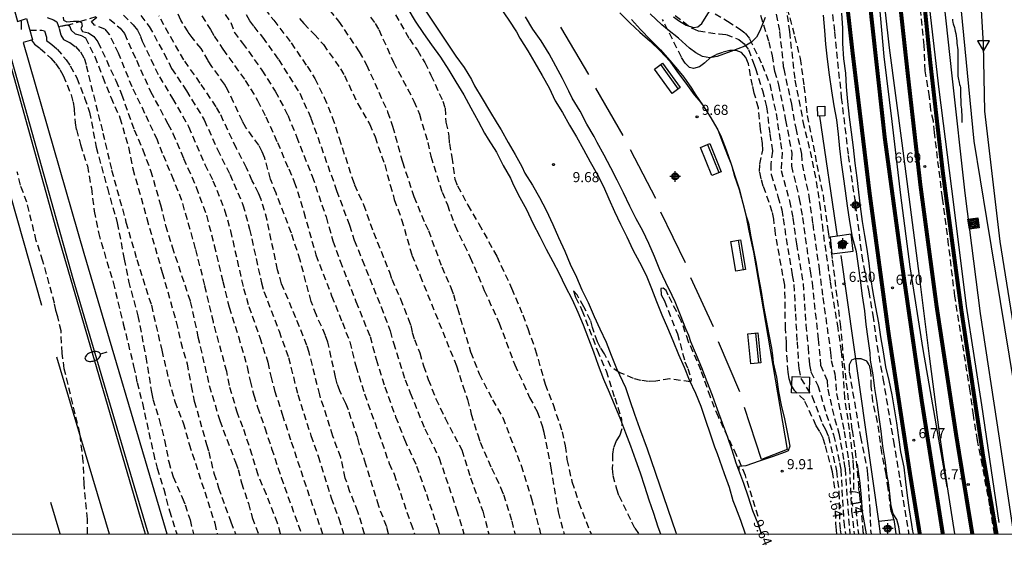
# Model space of a CAD drawing. Units: metres. Extents: x 584494 to 584848, y 4794039 to 4794291.
# Drawn here: x 584534 to 584607, y 4794039 to 4794079 of the extents above; entities that cross this region are included whole.
import ezdxf

# ---------------------------------------------------------------- set-up
doc = ezdxf.new("R2010")
doc.units = ezdxf.units.M
doc.header["$MEASUREMENT"] = 0
doc.linetypes.add('TRAZOS_NORMALES', pattern=[0.75, 0.5, -0.25])
for name, color, linetype in [('010106', 9, 'Continuous'), ('020101', 3, 'Continuous'), ('020194', 31, 'TRAZOS_NORMALES'), ('020195', 30, 'TRAZOS_NORMALES'), ('020204', 9, 'Continuous'), ('020307', 24, 'Continuous'), ('020308', 9, 'Continuous'), ('060102', 9, 'Continuous'), ('060111', 9, 'Continuous'), ('060113', 4, 'Continuous'), ('060121', 9, 'Continuous'), ('060124', 9, 'Continuous'), ('060134', 9, 'Continuous'), ('070101', 9, 'Continuous'), ('070108', 9, 'Continuous'), ('070111', 6, 'Continuous'), ('090103', 9, 'Continuous'), ('090202', 1, 'Continuous'), ('090216', 9, 'Continuous'), ('090218', 9, 'Continuous'), ('100107', 3, 'Continuous'), ('250202', 9, 'Continuous'), ('260101', 9, 'Continuous'), ('260205', 9, 'Continuous'), ('270104', 9, 'Continuous'), ('270304', 9, 'Continuous'), ('Centroides', 1, 'Continuous')]:
    doc.layers.add(name, color=color, linetype=linetype)
doc.layers.add('060118', color=9, linetype='Continuous', lineweight=30)
doc.styles.add('ARIAL', font='arial.ttf', dxfattribs={"height": 1})
doc.styles.add('ARIALI', font='ariali.ttf', dxfattribs={"height": 1})
doc.styles.add('ROMANS', font='romans__.ttf', dxfattribs={"height": 1})

# ---------------------------------------------------------------- blocks, each defined once
blk = doc.blocks.new('Centroide')
for points in [[(0.402, 0), (-0.402, 0)], [(0, -0.402), (0, 0.402)]]:
    blk.add_lwpolyline(points)
for radius in [0.256, 0.159]:
    blk.add_circle((0, 0), radius)
blk = doc.blocks.new('COLTEN')
for p, q in [((-0.375, -0.375), (-0.375, 0.375)), ((-0.375, 0.375), (0.375, 0.375)), ((-0.305, -0.305), (-0.305, 0.305)), ((-0.305, 0.305), (0.305, 0.305)), ((-0.23, -0.23), (-0.23, 0.23)), ((-0.23, 0.23), (0.23, 0.23)), ((-0.145, -0.145), (-0.145, 0.145)), ((-0.145, 0.145), (0.145, 0.145)), ((-0.065, 0.065), (0.065, 0.065)), ((-0.065, -0.065), (-0.065, 0.065)), ((0.065, 0.065), (0.065, -0.065)), ((0.145, 0.145), (0.145, -0.145)), ((0.23, 0.23), (0.23, -0.23)), ((0.305, 0.305), (0.305, -0.305)), ((0.375, 0.375), (0.375, -0.375)), ((0.375, -0.375), (-0.375, -0.375)), ((0.305, -0.305), (-0.305, -0.305)), ((0.23, -0.23), (-0.23, -0.23)), ((0.145, -0.145), (-0.145, -0.145)), ((0.065, -0.065), (-0.065, -0.065))]:
    blk.add_line(p, q)
blk = doc.blocks.new('POSTEH')
for points in [[(-0.23, 0.23), (0.23, 0.23), (0.23, -0.23), (-0.23, -0.23), (-0.23, 0.23)], [(-0.145, 0.145), (0.145, 0.145), (0.145, -0.145), (-0.145, -0.145), (-0.145, 0.145)], [(-0.065, 0.065), (0.065, 0.065), (0.065, -0.065), (-0.065, -0.065), (-0.065, 0.065)]]:
    blk.add_lwpolyline(points)
blk = doc.blocks.new('FAREDI')
blk.add_line((0, 0), (0.5, 0))
blk.add_lwpolyline([(0.5, 0, 0.159986), (0.538, -0.117, 0.106322), (0.675, -0.238, 0.071006), (0.858, -0.309, 0.057309), (1.099, -0.337, 0.057309), (1.339, -0.309, 0.071006), (1.522, -0.238, 0.106322), (1.659, -0.117, 0.159986), (1.697, 0, 0.159986), (1.659, 0.117, 0.106322), (1.522, 0.238, 0.071006), (1.339, 0.309, 0.057309), (1.099, 0.337, 0.057309), (0.858, 0.309, 0.071006), (0.675, 0.238, 0.106322), (0.538, 0.117, 0.159986)], format="xyb", close=True)
blk = doc.blocks.new('COTAPU')
blk.add_circle((0, 0), 0.075)
blk = doc.blocks.new('BANCO')
blk.add_line((1.125, 0.1875), (-1.125, 0.1875))
blk.add_lwpolyline([(1.125, 0.75), (1.125, 0), (-1.125, 0), (-1.125, 0.75)], close=True)
blk = doc.blocks.new('SETRA')
at = {"linetype": 'Continuous'}
blk.add_lwpolyline([(0.451, 0.26), (-0.45, 0.26), (-0.001, -0.52)], close=True, dxfattribs=at)

msp = doc.modelspace()

# ---------------------------------------------------------------- linework, layer by layer
at = {"layer": '010106'}
msp.add_lwpolyline([(584494.09, 4794040.184), (584844.08, 4794040.176), (584844.086, 4794290.169), (584494.095, 4794290.176)], close=True, dxfattribs=at)
at = {"layer": '020101'}
msp.add_lwpolyline([(584603.62, 4794078.564), (584603.632, 4794078.46), (584603.664, 4794078.306), (584603.69, 4794078.206), (584603.768, 4794077.932), (584603.812, 4794077.772), (584603.838, 4794077.654), (584603.876, 4794077.486), (584603.902, 4794077.306), (584603.918, 4794077.12), (584603.946, 4794076.944), (584603.966, 4794076.77), (584603.984, 4794076.6), (584604.01, 4794076.432), (584604.032, 4794076.256), (584604.032, 4794076.126), (584604.034, 4794075.948), (584604.036, 4794075.78), (584604.036, 4794075.606), (584604.036, 4794075.436), (584604.036, 4794075.276), (584604.036, 4794075.122), (584604.036, 4794074.984), (584604.036, 4794074.856), (584604.036, 4794074.716), (584604.036, 4794074.566), (584604.036, 4794074.434), (584604.038, 4794074.302), (584604.05, 4794074.182), (584604.066, 4794074.068), (584604.092, 4794073.952), (584604.13, 4794073.83), (584604.162, 4794073.694), (584604.192, 4794073.566), (584604.216, 4794073.448), (584604.228, 4794073.346), (584604.228, 4794073.23), (584604.234, 4794073.096), (584604.234, 4794072.986), (584604.234, 4794072.84), (584604.234, 4794072.718), (584604.242, 4794072.588), (584604.254, 4794072.452), (584604.256, 4794072.31), (584604.264, 4794072.148), (584604.28, 4794071.986), (584604.294, 4794071.842), (584604.3, 4794071.73), (584604.308, 4794071.616), (584604.324, 4794071.458), (584604.328, 4794071.344), (584604.33, 4794071.226), (584604.33, 4794071.104), (584604.33, 4794070.956), (584604.33, 4794070.846)], dxfattribs=at)
at = {"layer": '020194'}
for points, elevation in [([(584594.288, 4794082.62), (584594.838, 4794077.62), (584595.348, 4794072.72), (584595.868, 4794068.381), (584596.398, 4794064.751), (584596.868, 4794060.921), (584597.388, 4794058.241), (584597.698, 4794056.491), (584598.007, 4794054.191), (584598.447, 4794051.761), (584599.227, 4794047.111), (584599.717, 4794044.181), (584600.357, 4794040.261), (584600.366, 4794040.181)], 6.64), ([(584606.763, 4794040.181), (584606.421, 4794042.275), (584605.855, 4794045.287), (584605.505, 4794047.161), (584605.183, 4794049.037), (584604.949, 4794050.835), (584603.803, 4794057.919), (584603.345, 4794061.737), (584602.884, 4794065.227), (584602.288, 4794070.104), (584602.21, 4794070.944), (584602.02, 4794071.802), (584601.924, 4794072.77), (584601.594, 4794074.692), (584601.526, 4794076.596), (584600.884, 4794082.752)], 6.64), ([(584590.228, 4794080.4), (584590.748, 4794077.64), (584591.028, 4794075.03), (584591.058, 4794074.84), (584591.628, 4794072.221), (584591.948, 4794070.421), (584592.378, 4794068.501), (584592.428, 4794067.741), (584592.938, 4794065.341), (584593.218, 4794063.291), (584593.688, 4794059.951), (584593.978, 4794057.811), (584594.548, 4794053.701), (584594.588, 4794053.121), (584594.858, 4794052.121), (584594.997, 4794050.661), (584595.557, 4794047.831), (584595.887, 4794045.681), (584595.947, 4794045.131), (584596.117, 4794041.871), (584596.294, 4794040.181)], 7.64), ([(584548.569, 4794080.121), (584549.869, 4794078.301), (584550.119, 4794077.591), (584550.749, 4794076.771), (584552.179, 4794074.761), (584553.179, 4794073.191), (584554.109, 4794071.401), (584554.759, 4794069.811), (584555.929, 4794066.841), (584556.969, 4794063.812), (584557.469, 4794062.042), (584558.009, 4794060.522), (584559.189, 4794057.502), (584560.239, 4794054.902), (584560.699, 4794053.202), (584561.338, 4794051.152), (584562.148, 4794048.922), (584562.808, 4794047.212), (584563.708, 4794045.242), (584564.438, 4794043.142), (584565.278, 4794040.622), (584565.392, 4794040.182)], 13.14), ([(584550.659, 4794079.561), (584551.269, 4794078.441), (584551.579, 4794078.011), (584552.229, 4794077.201), (584553.419, 4794075.541), (584554.999, 4794073.031), (584555.839, 4794071.181), (584557.749, 4794065.781), (584558.709, 4794063.202), (584559.059, 4794062.082), (584559.659, 4794060.612), (584561.059, 4794057.112), (584561.749, 4794055.312), (584561.978, 4794054.422), (584562.858, 4794051.682), (584563.238, 4794050.692), (584564.318, 4794048.012), (584565.388, 4794045.842), (584566.688, 4794041.992), (584567.237, 4794040.182)], 12.64), ([(584541.87, 4794078.851), (584542.6, 4794078.131), (584542.91, 4794077.731), (584543.15, 4794077.261), (584543.26, 4794076.911), (584544.549, 4794074.252), (584545.529, 4794072.652), (584546.719, 4794070.542), (584547.939, 4794067.732), (584548.539, 4794066.512), (584549.409, 4794064.322), (584549.839, 4794062.782), (584550.819, 4794058.482), (584551.209, 4794057.142), (584552.019, 4794054.822), (584552.629, 4794052.982), (584552.839, 4794051.932), (584553.129, 4794050.872), (584553.699, 4794049.102), (584554.369, 4794047.042), (584555.548, 4794043.492), (584556.658, 4794040.332), (584556.704, 4794040.182)], 15.64), ([(584543.16, 4794078.831), (584543.79, 4794078.011), (584544.899, 4794075.981), (584545.459, 4794074.881), (584546.559, 4794073.222), (584547.889, 4794071.042), (584548.869, 4794068.832), (584549.789, 4794066.992), (584550.769, 4794064.712), (584551.269, 4794062.902), (584552.149, 4794058.912), (584552.339, 4794058.252), (584553.459, 4794055.292), (584554.169, 4794053.342), (584554.849, 4794050.582), (584555.829, 4794047.532), (584556.368, 4794045.982), (584557.338, 4794042.882), (584557.918, 4794041.332), (584558.269, 4794040.182)], 15.14), ([(584561.619, 4794040.182), (584561.478, 4794040.722), (584560.888, 4794042.262), (584559.938, 4794045.372), (584559.448, 4794046.832), (584559.318, 4794047.352), (584558.628, 4794049.432), (584558.439, 4794049.912), (584557.979, 4794050.852), (584557.789, 4794051.382), (584557.669, 4794051.872), (584557.099, 4794054.472), (584556.919, 4794054.982), (584556.239, 4794056.502), (584555.849, 4794057.512), (584555.029, 4794060.592), (584554.379, 4794062.612), (584553.239, 4794065.572), (584552.829, 4794066.632), (584552.399, 4794068.202), (584552.209, 4794068.672), (584551.949, 4794069.162), (584550.989, 4794070.481), (584550.729, 4794070.941), (584550.079, 4794072.361), (584549.639, 4794073.271), (584549.399, 4794073.711), (584548.459, 4794075.031), (584548.179, 4794075.471), (584547.659, 4794076.361), (584546.999, 4794077.181), (584546.689, 4794077.601), (584546.139, 4794078.481), (584545.919, 4794078.971)], 14.14), ([(584557.209, 4794079.221), (584557.899, 4794078.401), (584559.419, 4794076.121), (584559.979, 4794075.161), (584561.549, 4794071.651), (584561.919, 4794070.571), (584562.649, 4794067.911), (584563.509, 4794065.331), (584564.349, 4794063.291), (584564.599, 4794062.791), (584565.579, 4794060.091), (584566.258, 4794058.541), (584566.458, 4794058.042), (584566.748, 4794057.002), (584567.728, 4794053.752), (584568.368, 4794052.122), (584569.358, 4794050.192), (584570.128, 4794048.852), (584571.498, 4794045.282), (584572.278, 4794042.812), (584572.95, 4794040.182)], 11.14), ([(584562.139, 4794078.881), (584563.169, 4794077.081), (584563.769, 4794076.231), (584564.309, 4794075.311), (584564.779, 4794074.381), (584565.659, 4794072.451), (584565.829, 4794071.911), (584565.889, 4794070.871), (584566.119, 4794069.841), (584566.149, 4794069.281), (584566.329, 4794068.261), (584566.549, 4794066.631), (584566.759, 4794066.121), (584567.529, 4794064.701), (584568.349, 4794063.291), (584569.678, 4794060.891), (584570.788, 4794058.501), (584571.618, 4794056.511), (584571.988, 4794055.501), (584572.548, 4794053.921), (584573.288, 4794051.352), (584573.878, 4794049.832), (584574.558, 4794047.802), (584574.778, 4794046.762), (584574.908, 4794045.722), (584575.278, 4794044.082), (584575.798, 4794042.512), (584576.704, 4794040.182)], 10.14), ([(584582.978, 4794078.821), (584584.228, 4794077.871), (584584.708, 4794077.681), (584586.238, 4794077.451), (584586.758, 4794077.411), (584587.708, 4794077.031), (584588.108, 4794076.711), (584588.428, 4794076.301), (584588.778, 4794075.341), (584588.958, 4794074.871), (584589.468, 4794073.241), (584589.778, 4794072.011), (584590.028, 4794069.971), (584590.218, 4794068.711), (584590.088, 4794067.781), (584590.118, 4794066.971), (584590.628, 4794065.331), (584590.908, 4794064.341), (584591.028, 4794063.691), (584591.228, 4794062.211), (584591.688, 4794059.471), (584591.818, 4794058.781), (584591.928, 4794056.601), (584592.048, 4794054.501), (584592.178, 4794052.511), (584592.338, 4794051.771), (584593.178, 4794050.431), (584593.927, 4794048.421), (584594.167, 4794047.961), (584594.387, 4794047.441), (584594.997, 4794044.891), (584595.167, 4794043.281), (584595.217, 4794041.041), (584595.267, 4794040.501), (584595.321, 4794040.181)], 9.14), ([(584585.938, 4794078.94), (584586.868, 4794078.41), (584587.768, 4794077.83), (584588.188, 4794077.51), (584588.518, 4794077.09), (584589.448, 4794075.151), (584590.018, 4794073.711), (584590.488, 4794071.521), (584590.818, 4794069.361), (584590.938, 4794068.641), (584590.868, 4794067.281), (584591.498, 4794065.001), (584591.738, 4794063.731), (584591.998, 4794061.811), (584592.498, 4794058.841), (584592.708, 4794055.781), (584592.868, 4794054.071), (584592.978, 4794052.781), (584593.068, 4794052.271), (584593.608, 4794051.251), (584594.217, 4794049.121), (584594.777, 4794047.571), (584595.217, 4794045.481), (584595.307, 4794044.971), (584595.527, 4794041.111), (584595.649, 4794040.181)], 8.64), ([(584589.338, 4794078.84), (584589.938, 4794076.87), (584590.188, 4794075.83), (584590.368, 4794074.671), (584590.678, 4794073.661), (584591.198, 4794071.031), (584591.658, 4794068.571), (584591.628, 4794067.601), (584592.218, 4794065.171), (584592.448, 4794063.771), (584593.018, 4794059.791), (584593.178, 4794058.901), (584593.408, 4794056.661), (584593.628, 4794054.701), (584593.808, 4794052.771), (584594.288, 4794051.631), (584594.338, 4794050.971), (584594.847, 4794048.781), (584595.167, 4794047.701), (584595.547, 4794045.581), (584595.627, 4794045.051), (584595.973, 4794040.181)], 8.14), ([(584591.318, 4794079.37), (584591.868, 4794077.28), (584592.278, 4794075.63), (584592.568, 4794073.561), (584592.798, 4794071.361), (584593.988, 4794065.431), (584594.368, 4794062.701), (584594.678, 4794060.611), (584595.258, 4794055.851), (584595.538, 4794052.911), (584596.147, 4794047.911), (584596.379, 4794046.36), (584596.697, 4794043.047), (584596.963, 4794040.359), (584597.003, 4794040.181)], 6.64), ([(584536.18, 4794078.672), (584536.66, 4794078.502), (584536.9, 4794078.342), (584537.08, 4794077.862), (584537.21, 4794077.362), (584537.41, 4794077.042), (584537.87, 4794076.812), (584538.29, 4794076.512), (584538.66, 4794076.112), (584538.94, 4794075.642), (584539.1, 4794075.102), (584539.63, 4794072.902), (584540.339, 4794070.062), (584540.989, 4794067.302), (584542.059, 4794063.422), (584542.859, 4794060.642), (584543.949, 4794057.232), (584544.719, 4794053.872), (584545.249, 4794051.662), (584545.699, 4794050.062), (584546.319, 4794048.472), (584546.769, 4794046.882), (584548.679, 4794040.982), (584548.857, 4794040.182)], 18.14), ([(584537.145, 4794078.031), (584537.64, 4794078.132), (584537.85, 4794078.062), (584537.97, 4794077.722), (584538.27, 4794077.452), (584538.76, 4794077.322), (584539.04, 4794077.162), (584539.73, 4794075.762), (584540.33, 4794074.222), (584540.929, 4794072.732), (584541.609, 4794071.202), (584542.249, 4794069.002), (584542.569, 4794067.402), (584543.609, 4794063.702), (584544.759, 4794059.672), (584545.799, 4794055.992), (584546.139, 4794054.482), (584546.609, 4794052.872), (584546.909, 4794051.222), (584547.149, 4794050.092), (584548.059, 4794046.862), (584548.219, 4794046.302), (584548.609, 4794044.702), (584548.959, 4794043.632), (584549.859, 4794041.082), (584550.209, 4794040.182)], 17.64), ([(584553.573, 4794040.182), (584553.338, 4794040.992), (584552.529, 4794043.112), (584551.899, 4794044.582), (584551.459, 4794046.062), (584550.769, 4794048.142), (584550.369, 4794049.182), (584549.759, 4794051.252), (584549.559, 4794052.282), (584548.569, 4794055.982), (584547.929, 4794058.712), (584547.249, 4794061.442), (584546.219, 4794065.042), (584545.619, 4794066.552), (584544.789, 4794068.542), (584544.399, 4794069.542), (584543.469, 4794071.532), (584542.519, 4794073.502), (584541.5, 4794076.012), (584540.82, 4794077.412), (584540.49, 4794077.812), (584539.71, 4794078.112), (584539.5, 4794078.382), (584540.03, 4794078.811)], 16.64), ([(584540.84, 4794078.551), (584541.62, 4794077.871), (584541.94, 4794077.481), (584542.829, 4794075.492), (584543.889, 4794073.162), (584545.179, 4794070.742), (584545.559, 4794070.042), (584546.349, 4794068.172), (584547.289, 4794066.032), (584548.049, 4794063.932), (584548.639, 4794061.692), (584549.279, 4794059.002), (584549.739, 4794057.092), (584550.439, 4794054.912), (584551.089, 4794052.632), (584551.299, 4794051.592), (584551.589, 4794050.522), (584551.859, 4794049.642), (584552.399, 4794048.092), (584552.909, 4794046.552), (584553.619, 4794044.392), (584555.132, 4794040.182)], 16.14), ([(584547.709, 4794078.791), (584548.359, 4794077.781), (584548.619, 4794077.291), (584549.279, 4794076.311), (584550.939, 4794073.991), (584551.859, 4794072.501), (584552.479, 4794071.271), (584553.339, 4794069.361), (584554.179, 4794067.392), (584554.599, 4794066.422), (584555.309, 4794064.172), (584556.199, 4794060.982), (584557.379, 4794057.932), (584558.179, 4794055.932), (584558.729, 4794054.502), (584559.179, 4794052.702), (584559.818, 4794050.622), (584560.868, 4794047.732), (584561.668, 4794045.442), (584562.028, 4794044.642), (584563.268, 4794040.982), (584563.528, 4794040.272), (584563.552, 4794040.182)], 13.64), ([(584554.989, 4794078.611), (584555.309, 4794078.221), (584556.089, 4794077.441), (584556.769, 4794076.661), (584558.039, 4794074.851), (584558.329, 4794074.351), (584559.329, 4794072.251), (584560.189, 4794070.741), (584560.609, 4794069.781), (584561.329, 4794067.711), (584561.749, 4794066.181), (584562.049, 4794065.111), (584562.589, 4794063.631), (584563.359, 4794060.971), (584563.969, 4794059.432), (584566.678, 4794052.722), (584567.158, 4794051.212), (584567.498, 4794050.202), (584567.778, 4794049.122), (584568.258, 4794047.572), (584568.438, 4794047.022), (584569.288, 4794045.082), (584569.968, 4794043.642), (584570.178, 4794043.132), (584570.798, 4794041.142), (584571.024, 4794040.182)], 11.64), ([(584560.279, 4794078.691), (584560.629, 4794078.231), (584560.889, 4794077.771), (584561.989, 4794075.341), (584563.509, 4794072.451), (584563.919, 4794071.481), (584564.539, 4794069.371), (584564.769, 4794068.331), (584565.609, 4794065.671), (584565.999, 4794064.721), (584566.569, 4794063.161), (584567.249, 4794061.721), (584567.708, 4794060.801), (584568.748, 4794058.331), (584569.868, 4794055.901), (584571.018, 4794052.792), (584571.678, 4794051.382), (584572.118, 4794050.362), (584572.688, 4794049.302), (584573.058, 4794048.252), (584573.198, 4794047.752), (584573.708, 4794045.112), (584574.258, 4794041.822), (584574.678, 4794040.272), (584574.697, 4794040.182)], 10.64), ([(584534.9, 4794077.722), (584535.79, 4794077.732), (584535.99, 4794077.692), (584536.13, 4794077.202), (584536.13, 4794076.972), (584536.53, 4794076.672), (584536.92, 4794076.312), (584537.59, 4794075.532), (584537.91, 4794075.072), (584538.4, 4794074.182), (584538.97, 4794072.692), (584539.35, 4794071.632), (584539.839, 4794069.012), (584540.669, 4794065.952), (584541.409, 4794063.372), (584541.919, 4794060.672), (584542.249, 4794059.022), (584542.939, 4794056.452), (584543.539, 4794053.382), (584543.959, 4794050.752), (584544.049, 4794050.242), (584544.539, 4794048.712), (584544.929, 4794047.172), (584545.239, 4794045.562), (584545.569, 4794044.442), (584546.239, 4794042.892), (584546.469, 4794042.352), (584546.829, 4794041.232), (584547.077, 4794040.182)], 18.64), ([(584535.024, 4794076.999), (584535.24, 4794076.702), (584535.66, 4794076.372), (584536.45, 4794075.642), (584536.81, 4794075.242), (584537.12, 4794074.792), (584537.38, 4794074.342), (584537.98, 4794072.902), (584538.12, 4794072.362), (584538.19, 4794071.862), (584538.27, 4794070.832), (584538.36, 4794070.322), (584538.669, 4794069.202), (584539.179, 4794067.612), (584539.479, 4794065.952), (584539.699, 4794064.252), (584539.999, 4794062.642), (584541.099, 4794058.942), (584541.859, 4794055.852), (584542.629, 4794052.682), (584542.799, 4794052.002), (584542.879, 4794051.482), (584543.279, 4794049.932), (584544.099, 4794046.202), (584544.369, 4794045.082), (584544.869, 4794043.522), (584545.289, 4794041.902), (584545.846, 4794040.182)], 19.14), ([(584599.267, 4794041.271), (584599.212, 4794041.487), (584599.057, 4794041.881), (584598.847, 4794043.561), (584598.687, 4794044.631), (584598.367, 4794046.261), (584598.047, 4794048.521), (584597.687, 4794050.091), (584597.577, 4794051.181), (584597.557, 4794052.281), (584597.427, 4794052.801), (584597.247, 4794053.061), (584596.817, 4794053.241), (584596.347, 4794053.231), (584596.108, 4794053.131), (584595.937, 4794052.791), (584595.937, 4794052.251), (584596.767, 4794047.421), (584597.247, 4794045.131), (584597.307, 4794044.621), (584597.467, 4794041.981), (584597.527, 4794040.431), (584597.561, 4794040.181)], 6.14)]:
    msp.add_lwpolyline(points, dxfattribs=dict(at, elevation=elevation))
at = {"layer": '020195'}
for points, elevation in [([(584552.419, 4794079.291), (584553.069, 4794078.471), (584554.359, 4794076.781), (584555.549, 4794075.041), (584556.119, 4794074.141), (584556.829, 4794072.721), (584557.429, 4794071.241), (584557.939, 4794069.691), (584558.909, 4794066.691), (584559.079, 4794066.211), (584559.749, 4794064.731), (584560.499, 4794062.642), (584561.679, 4794059.702), (584561.859, 4794059.172), (584562.499, 4794057.712), (584563.089, 4794056.242), (584563.268, 4794055.722), (584563.388, 4794055.202), (584563.548, 4794054.682), (584563.948, 4794053.692), (584564.228, 4794052.702), (584564.578, 4794051.702), (584565.148, 4794050.252), (584565.828, 4794048.812), (584567.068, 4794046.442), (584567.718, 4794044.362), (584568.648, 4794041.872), (584569.089, 4794040.182)], 12.14), ([(584596.29, 4794043.498), (584596.267, 4794045.221), (584596.227, 4794045.781), (584595.957, 4794047.961), (584595.617, 4794050.311), (584595.368, 4794053.781), (584595.108, 4794055.511), (584594.538, 4794059.021), (584593.988, 4794062.811), (584593.808, 4794064.481), (584593.458, 4794066.741), (584592.988, 4794068.951), (584592.588, 4794070.571), (584591.898, 4794074.121), (584591.508, 4794077.6), (584591.278, 4794079.22)], 7.14), ([(584539.81, 4794078.731), (584538.82, 4794078.422), (584537.84, 4794078.122), (584537.33, 4794078.022), (584537.15, 4794078.012), (584537.15, 4794078.022)], 9.64), ([(584537.37, 4794078.712), (584537.41, 4794078.482), (584537.66, 4794078.342), (584538.16, 4794078.402), (584538.54, 4794078.402), (584538.74, 4794078.302), (584538.79, 4794078.022), (584538.69, 4794077.852), (584538.83, 4794077.642), (584539.26, 4794077.542), (584539.67, 4794077.252), (584539.97, 4794076.852), (584541.3, 4794073.982), (584541.729, 4794072.962), (584542.659, 4794070.312), (584543.309, 4794068.812), (584543.889, 4794067.272), (584544.629, 4794064.722), (584544.999, 4794063.182), (584545.489, 4794061.592), (584546.849, 4794057.502), (584547.419, 4794054.882), (584548.259, 4794051.242), (584549.039, 4794048.642), (584550.219, 4794045.522), (584550.409, 4794044.992), (584550.659, 4794043.992), (584551.189, 4794042.452), (584551.459, 4794041.402), (584551.911, 4794040.182)], 17.14), ([(584559.831, 4794040.182), (584559.338, 4794041.832), (584558.738, 4794043.332), (584558.398, 4794044.352), (584558.058, 4794045.882), (584557.468, 4794047.482), (584556.489, 4794050.562), (584555.709, 4794053.702), (584555.539, 4794054.232), (584554.709, 4794056.292), (584553.649, 4794058.832), (584553.339, 4794059.882), (584552.579, 4794063.562), (584552.129, 4794065.112), (584551.939, 4794065.582), (584551.459, 4794066.512), (584551.039, 4794067.482), (584550.279, 4794068.922), (584549.059, 4794071.541), (584548.779, 4794072.031), (584547.589, 4794073.791), (584546.369, 4794075.511), (584544.51, 4794078.791)], 14.64), ([(584594.862, 4794043.599), (584594.687, 4794044.811), (584594.157, 4794046.831), (584593.997, 4794047.311), (584593.747, 4794047.821), (584593.477, 4794048.251), (584592.598, 4794050.161), (584591.888, 4794050.851), (584591.608, 4794051.271), (584591.468, 4794051.751), (584591.378, 4794052.251), (584591.268, 4794053.891), (584591.268, 4794054.401), (584591.188, 4794055.481), (584591.138, 4794058.721), (584590.438, 4794062.561), (584590.318, 4794063.651), (584590.208, 4794064.181), (584589.538, 4794066.111), (584589.368, 4794066.661), (584589.258, 4794067.191), (584589.288, 4794067.741), (584589.498, 4794068.781), (584589.478, 4794069.281), (584589.328, 4794070.351), (584589.168, 4794071.941), (584588.868, 4794073.041), (584588.728, 4794073.601), (584588.428, 4794075.221), (584588.238, 4794075.701), (584587.908, 4794076.061), (584587.518, 4794076.211), (584587.038, 4794076.211), (584586.508, 4794076.081), (584586.018, 4794075.901), (584585.578, 4794075.661), (584585.178, 4794075.301), (584584.778, 4794074.991), (584584.348, 4794074.871), (584584.048, 4794074.961), (584583.718, 4794075.271), (584583.438, 4794075.711), (584582.038, 4794078.521)], 9.64), ([(584539.196, 4794040.183), (584539.189, 4794041.283), (584538.939, 4794043.932), (584538.879, 4794045.582), (584538.629, 4794047.682), (584537.459, 4794052.492), (584537.299, 4794053.652), (584537.219, 4794055.312), (584536.979, 4794056.362), (584536.829, 4794056.852), (584536.729, 4794057.382), (584535.869, 4794060.522), (584535.379, 4794062.032), (584534.679, 4794064.902), (584534.19, 4794066.192), (584533.96, 4794067.172)], 19.64), ([(584589.159, 4794041.486), (584588.198, 4794044.551), (584587.548, 4794046.051), (584586.188, 4794048.901), (584585.598, 4794050.381), (584584.908, 4794052.371), (584583.968, 4794054.511), (584583.428, 4794056.071), (584582.448, 4794057.971), (584582.288, 4794058.341), (584582.088, 4794058.511), (584581.898, 4794058.471), (584581.938, 4794058.011), (584582.178, 4794057.551), (584583.138, 4794055.101), (584583.698, 4794053.021), (584583.908, 4794052.521), (584584.168, 4794051.671), (584584.118, 4794051.511), (584582.568, 4794051.741), (584581.528, 4794051.581), (584580.978, 4794051.541), (584580.418, 4794051.631), (584579.878, 4794051.771), (584578.808, 4794052.221), (584578.188, 4794052.641), (584577.718, 4794053.601), (584577.418, 4794054.061), (584577.178, 4794054.501), (584576.808, 4794055.581), (584576.668, 4794056.101), (584576.178, 4794057.121), (584575.668, 4794058.001), (584575.398, 4794058.301), (584575.548, 4794057.821), (584576.028, 4794056.871), (584577.168, 4794053.871), (584577.828, 4794052.341), (584578.468, 4794050.341), (584578.968, 4794048.741), (584578.998, 4794048.022), (584578.848, 4794047.542), (584578.578, 4794047.112), (584578.378, 4794046.622), (584578.298, 4794046.102), (584578.288, 4794045.052), (584578.338, 4794044.542), (584578.588, 4794043.552), (584578.768, 4794043.052), (584579.718, 4794041.082), (584579.958, 4794040.622), (584580.264, 4794040.182)], 9.64), ([(584594.897, 4794041.835), (584594.907, 4794040.971), (584594.957, 4794040.441), (584595.001, 4794040.181)], 9.64), ([(584596.41, 4794042.015), (584596.63, 4794040.181)], 7.14)]:
    msp.add_lwpolyline(points, dxfattribs=dict(at, elevation=elevation))
at = {"layer": '060102', "flags": 128}
msp.add_lwpolyline([(584514.583, 4794186.049), (584515.092, 4794178.019), (584515.712, 4794170.019), (584516.432, 4794162.02), (584517.252, 4794154.04), (584518.232, 4794145.98), (584519.401, 4794137.86), (584520.731, 4794129.76), (584522.181, 4794121.681), (584523.771, 4794113.631), (584525.501, 4794105.611), (584530.43, 4794085.961), (584536.959, 4794062.522), (584543.119, 4794041.442), (584543.491, 4794040.183)], dxfattribs=at)
at = {"layer": '060111'}
for points in [[(584561.139, 4794084.061), (584566.629, 4794075.801), (584567.249, 4794074.941), (584567.799, 4794074.051), (584568.019, 4794073.591), (584568.589, 4794072.651), (584569.149, 4794071.721), (584569.709, 4794070.771), (584570.009, 4794070.311), (584570.519, 4794069.371), (584571.049, 4794068.471), (584571.549, 4794067.561), (584571.768, 4794067.081), (584572.338, 4794066.191), (584572.858, 4794065.271), (584573.368, 4794064.311), (584573.858, 4794063.261), (584574.268, 4794062.271), (584574.748, 4794061.271), (584575.148, 4794060.301), (584575.608, 4794059.311), (584576.018, 4794058.391), (584576.478, 4794057.431), (584576.928, 4794056.391), (584577.348, 4794055.471), (584577.818, 4794054.481), (584578.208, 4794053.521), (584578.598, 4794052.521), (584579.048, 4794051.561), (584579.268, 4794051.091), (584579.598, 4794050.141), (584579.948, 4794049.101), (584580.318, 4794048.061), (584580.878, 4794046.522), (584583.008, 4794040.302), (584583.039, 4794040.182)], [(584569.989, 4794079.341), (584570.589, 4794078.481), (584571.149, 4794077.611), (584571.399, 4794077.131), (584571.989, 4794076.191), (584572.519, 4794075.291), (584573.059, 4794074.351), (584573.589, 4794073.441), (584574.019, 4794072.471), (584574.569, 4794071.591), (584575.098, 4794070.661), (584575.608, 4794069.771), (584576.138, 4794068.841), (584576.648, 4794067.931), (584577.148, 4794067.011), (584577.638, 4794066.081), (584578.018, 4794065.151), (584578.448, 4794064.221), (584578.898, 4794063.271), (584579.358, 4794062.331), (584579.818, 4794061.351), (584580.308, 4794060.441), (584580.808, 4794059.461), (584581.208, 4794058.481), (584581.588, 4794057.501), (584581.978, 4794056.511), (584582.398, 4794055.541), (584582.798, 4794054.591), (584583.218, 4794053.561), (584583.648, 4794052.611), (584584.018, 4794051.661), (584584.478, 4794050.681), (584584.878, 4794049.711), (584585.238, 4794048.671), (584585.568, 4794047.641), (584585.898, 4794046.671), (584586.098, 4794046.191), (584586.268, 4794045.681), (584586.618, 4794044.681), (584586.998, 4794043.661), (584587.268, 4794042.671), (584587.458, 4794042.172), (584587.837, 4794041.212), (584588.184, 4794040.182)]]:
    msp.add_lwpolyline(points, dxfattribs=at)
at = {"layer": '060113', "flags": 128}
msp.add_lwpolyline([(584522.981, 4794126.151), (584527.351, 4794104.751), (584527.9, 4794102.341), (584529.02, 4794097.521), (584530.22, 4794092.721), (584531.43, 4794087.921), (584532.69, 4794083.142), (584533.98, 4794078.372), (584534.65, 4794078.602), (584535.1, 4794077.022), (584534.4, 4794076.812), (584538.929, 4794061.102), (584544.849, 4794041.042), (584545.101, 4794040.182)], dxfattribs=at)
at = {"layer": '060113'}
for points in [[(584563.059, 4794079.331), (584563.609, 4794078.401), (584564.219, 4794077.481), (584564.829, 4794076.631), (584565.479, 4794075.721), (584566.109, 4794074.761), (584566.639, 4794073.881), (584567.219, 4794072.901), (584567.759, 4794071.941), (584568.299, 4794070.961), (584568.769, 4794070.051), (584569.049, 4794069.601), (584569.649, 4794068.641), (584570.149, 4794067.641), (584570.699, 4794066.691), (584570.928, 4794066.191), (584571.398, 4794065.261), (584571.888, 4794064.371), (584572.378, 4794063.341), (584572.878, 4794062.361), (584573.358, 4794061.421), (584573.858, 4794060.501), (584574.318, 4794059.601), (584574.768, 4794058.641), (584575.298, 4794057.661), (584575.728, 4794056.711), (584576.128, 4794055.761), (584576.508, 4794054.731), (584576.878, 4794053.761), (584577.238, 4794052.771), (584577.638, 4794051.731), (584578.058, 4794050.751), (584578.478, 4794049.731), (584578.888, 4794048.722), (584579.258, 4794047.732), (584579.638, 4794046.752), (584580.008, 4794045.712), (584580.368, 4794044.732), (584580.678, 4794043.752), (584581.008, 4794042.722), (584581.358, 4794041.732), (584581.688, 4794040.712), (584581.872, 4794040.182)], [(584587.708, 4794044.941), (584587.518, 4794045.461), (584587.208, 4794046.431), (584586.878, 4794047.441), (584586.498, 4794048.441), (584586.118, 4794049.461), (584585.748, 4794050.511), (584585.358, 4794051.521), (584584.948, 4794052.561), (584584.568, 4794053.521), (584584.148, 4794054.511), (584583.988, 4794054.981), (584583.768, 4794055.481), (584583.378, 4794056.481), (584582.968, 4794057.481), (584582.738, 4794057.961), (584582.268, 4794058.931), (584581.838, 4794059.881), (584581.438, 4794060.861), (584581.018, 4794061.831), (584580.558, 4794062.771), (584580.068, 4794063.661), (584579.588, 4794064.611), (584579.118, 4794065.611), (584578.648, 4794066.551), (584578.188, 4794067.481), (584577.678, 4794068.421), (584577.148, 4794069.361), (584576.928, 4794069.811), (584576.398, 4794070.731), (584575.898, 4794071.691), (584575.299, 4794072.671), (584575.059, 4794073.181), (584574.579, 4794074.141), (584574.089, 4794075.061), (584573.589, 4794075.981), (584572.979, 4794076.931), (584572.379, 4794077.801), (584571.819, 4794078.731)], [(584589.396, 4794040.182), (584589.147, 4794040.942), (584588.767, 4794041.911), (584588.427, 4794042.931), (584588.078, 4794043.941), (584587.708, 4794044.941)]]:
    msp.add_lwpolyline(points, dxfattribs=at)
at = {"layer": '060118', "flags": 128}
msp.add_lwpolyline([(584602.91, 4794040.181, 0.3, 0.3, 0), (584601.337, 4794050.121, 0.3, 0.3, 0), (584599.828, 4794060.551, 0.3, 0.3, 0), (584598.586, 4794069.698, 0.3, 0.3, 0), (584597.394, 4794080.478, 0.3, 0.3, 0), (584596.574, 4794089.01, 0.3, 0.3, 0), (584595.868, 4794098.49, 0.3, 0.3, 0), (584595.243, 4794109.737, 0.3, 0.3, 0), (584594.845, 4794121.613, 0.3, 0.3, 0), (584594.725, 4794133.115, 0.3, 0.3, 0), (584594.809, 4794141.605, 0.3, 0.3, 0), (584594.982, 4794149.114, 0.3, 0.3, 0), (584595.33, 4794157.62, 0.3, 0.3, 0), (584595.73, 4794165.808, 0.3, 0.3, 0), (584596.364, 4794174.578, 0.3, 0.3, 0), (584597.11, 4794183.193, 0.3, 0.3, 0), (584597.862, 4794190.763, 0.3, 0.3, 0)], format="xyseb", dxfattribs=at)
at = {"layer": '060118'}
for points in [[(584605.109, 4794040.181, 0.3, 0.3, 0), (584603.917, 4794047.473, 0.3, 0.3, 0), (584602.451, 4794057.129, 0.3, 0.3, 0), (584601.234, 4794066.229, 0.3, 0.3, 0), (584600.3, 4794074.444, 0.3, 0.3, 0), (584599.472, 4794082.004, 0.3, 0.3, 0), (584598.718, 4794090.878, 0.3, 0.3, 0), (584598.134, 4794098.394, 0.3, 0.3, 0), (584597.655, 4794107.255, 0.3, 0.3, 0), (584597.275, 4794116.479, 0.3, 0.3, 0), (584597.097, 4794124.055, 0.3, 0.3, 0), (584596.999, 4794132.143, 0.3, 0.3, 0), (584597.015, 4794138.651, 0.3, 0.3, 0), (584597.147, 4794146.904, 0.3, 0.3, 0), (584597.366, 4794153.954, 0.3, 0.3, 0), (584597.692, 4794160.88, 0.3, 0.3, 0), (584598.074, 4794167.688, 0.3, 0.3, 0), (584598.516, 4794173.874, 0.3, 0.3, 0), (584599.04, 4794180.121, 0.3, 0.3, 0), (584599.748, 4794187.265, 0.3, 0.3, 0)], [(584601.45, 4794187.511, 0.3, 0.3, 0), (584600.842, 4794181.143, 0.3, 0.3, 0), (584600.284, 4794174.285, 0.3, 0.3, 0), (584599.83, 4794168.46, 0.3, 0.3, 0), (584599.5, 4794162.278, 0.3, 0.3, 0), (584599.13, 4794154.562, 0.3, 0.3, 0), (584598.881, 4794148.092, 0.3, 0.3, 0), (584598.779, 4794142.024, 0.3, 0.3, 0), (584598.749, 4794136.047, 0.3, 0.3, 0), (584598.743, 4794129.095, 0.3, 0.3, 0), (584598.871, 4794121.709, 0.3, 0.3, 0), (584599.079, 4794114.521, 0.3, 0.3, 0), (584599.441, 4794106.573, 0.3, 0.3, 0), (584599.942, 4794098.218, 0.3, 0.3, 0), (584600.534, 4794090.63, 0.3, 0.3, 0), (584601.222, 4794082.798, 0.3, 0.3, 0), (584601.982, 4794075.274, 0.3, 0.3, 0), (584602.902, 4794067.204, 0.3, 0.3, 0), (584604.287, 4794056.887, 0.3, 0.3, 0), (584605.911, 4794046.001, 0.3, 0.3, 0), (584606.913, 4794040.181, 0.3, 0.3, 0)], [(584595.722, 4794186.825, 0.3, 0.3, 0), (584594.988, 4794178.833, 0.3, 0.3, 0), (584594.38, 4794170.938, 0.3, 0.3, 0), (584593.848, 4794162.726, 0.3, 0.3, 0), (584593.536, 4794156.552, 0.3, 0.3, 0), (584593.25, 4794148.406, 0.3, 0.3, 0), (584593.047, 4794140.719, 0.3, 0.3, 0), (584592.991, 4794132.229, 0.3, 0.3, 0), (584593.153, 4794120.251, 0.3, 0.3, 0), (584593.603, 4794107.536, 0.3, 0.3, 0), (584594.344, 4794095.166, 0.3, 0.3, 0), (584595.246, 4794084.4, 0.3, 0.3, 0), (584596.188, 4794076.06, 0.3, 0.3, 0), (584597.458, 4794065.561, 0.3, 0.3, 0), (584598.877, 4794055.091, 0.3, 0.3, 0), (584600.467, 4794044.651, 0.3, 0.3, 0), (584601.195, 4794040.181, 0.3, 0.3, 0)]]:
    msp.add_lwpolyline(points, format="xyseb", dxfattribs=at)
at = {"layer": '060121'}
for points in [[(584595.057, 4794062.384), (584594.508, 4794062.311), (584594.648, 4794061.061), (584596.238, 4794061.271), (584596.078, 4794062.521), (584595.057, 4794062.384)], [(584598.147, 4794041.131), (584599.267, 4794041.271), (584599.42, 4794040.181)], [(584598.274, 4794040.181), (584598.147, 4794041.131)]]:
    msp.add_lwpolyline(points, dxfattribs=at)
at = {"layer": '060124'}
for points in [[(584599.708, 4794040.181), (584599.627, 4794040.721), (584599.487, 4794041.251), (584599.207, 4794041.681), (584599.057, 4794042.261), (584598.937, 4794043.401), (584598.867, 4794044.011), (584598.767, 4794044.521), (584598.607, 4794045.681), (584598.447, 4794046.731), (584598.307, 4794047.841), (584598.177, 4794048.881), (584598.017, 4794049.971), (584597.857, 4794051.021), (584597.727, 4794052.051), (584597.517, 4794053.141), (584597.497, 4794053.671), (584597.347, 4794054.731), (584597.208, 4794055.791), (584597.088, 4794056.811), (584596.938, 4794057.941), (584596.768, 4794059.111), (584596.628, 4794060.161), (584596.488, 4794061.211), (584596.188, 4794062.301), (584595.978, 4794063.481), (584595.808, 4794064.631), (584595.648, 4794065.761), (584595.508, 4794066.831), (584595.368, 4794067.861), (584595.238, 4794068.921), (584595.128, 4794069.981), (584595.008, 4794071.041), (584594.818, 4794072.1), (584594.648, 4794073.22), (584594.468, 4794074.4), (584594.308, 4794075.58), (584594.198, 4794076.69), (584594.128, 4794077.72), (584594.018, 4794078.84)], [(584595.358, 4794079.01), (584595.438, 4794077.88), (584595.448, 4794076.73), (584595.518, 4794075.59), (584595.648, 4794074.52), (584595.718, 4794073.51), (584595.798, 4794072.41), (584595.938, 4794071.26), (584596.088, 4794070.141), (584596.238, 4794068.981), (584596.358, 4794067.811), (584596.498, 4794066.731), (584596.628, 4794065.671), (584596.758, 4794064.581), (584596.898, 4794063.461), (584597.078, 4794062.431), (584597.248, 4794061.421), (584597.388, 4794060.361), (584597.518, 4794059.271), (584597.708, 4794058.191), (584597.898, 4794057.081), (584598.108, 4794055.921), (584598.267, 4794054.871), (584598.477, 4794053.751), (584598.647, 4794052.651), (584598.897, 4794051.611), (584599.117, 4794050.561), (584599.297, 4794049.521), (584599.447, 4794048.471), (584599.607, 4794047.371), (584599.767, 4794046.301), (584599.997, 4794045.171), (584600.137, 4794044.061), (584600.257, 4794043.041), (584600.397, 4794041.981), (584600.577, 4794040.891), (584600.647, 4794040.381), (584600.695, 4794040.181)], [(584579.729, 4794078.521), (584580.398, 4794077.771), (584581.138, 4794077.001), (584581.878, 4794076.261), (584582.568, 4794075.461), (584583.258, 4794074.661), (584583.618, 4794074.231), (584584.178, 4794073.411), (584584.448, 4794072.961), (584585.058, 4794072.101), (584585.628, 4794071.211), (584585.903, 4794070.72), (584586.138, 4794070.301), (584586.518, 4794069.311), (584586.928, 4794068.291), (584587.118, 4794067.811), (584587.183, 4794067.603), (584587.428, 4794066.811), (584587.768, 4794065.831), (584588.018, 4794064.841), (584588.268, 4794063.861), (584588.428, 4794063.341), (584588.608, 4794062.341), (584588.798, 4794061.341), (584589.008, 4794060.331), (584589.188, 4794059.301), (584589.378, 4794058.251), (584589.558, 4794057.141), (584589.748, 4794056.081), (584589.948, 4794055.051), (584590.148, 4794054.021), (584590.228, 4794053.481), (584590.268, 4794052.941), (584590.508, 4794051.881), (584590.678, 4794050.811), (584590.858, 4794049.771), (584591.108, 4794048.771), (584591.318, 4794047.761), (584591.517, 4794046.731), (584591.397, 4794046.391), (584591.177, 4794046.271), (584590.188, 4794045.941), (584589.228, 4794045.611), (584588.228, 4794045.271), (584587.718, 4794045.211), (584587.708, 4794044.941)]]:
    msp.add_lwpolyline(points, dxfattribs=at)
at = {"layer": '060124', "flags": 128}
for points in [[(584595.057, 4794062.384), (584593.738, 4794071.311)], [(584598.147, 4794041.131), (584595.328, 4794060.931)]]:
    msp.add_lwpolyline(points, dxfattribs=at)
at = {"layer": '060134'}
msp.add_lwpolyline([(584609.84, 4794045.36), (584607.19, 4794061.99), (584606.03, 4794071.7), (584605.94, 4794076.68), (584605.28, 4794088.15), (584604.52, 4794101.47), (584604.13, 4794115.61), (584604.07, 4794120.9), (584603.94, 4794131.36)], dxfattribs=at)
at = {"layer": '070101'}
for points in [[(584514.463, 4794189.309), (584515.232, 4794178.469), (584516.022, 4794168.829), (584516.742, 4794160.85), (584518.102, 4794148.96), (584519.651, 4794137.19), (584520.961, 4794129.18), (584521.801, 4794124.881), (584522.651, 4794120.581), (584523.521, 4794116.291), (584524.401, 4794112.001), (584525.311, 4794107.721), (584527.57, 4794097.961), (584530.62, 4794086.401), (584531.27, 4794083.462), (584533.77, 4794074.642), (584538.089, 4794059.212), (584542.649, 4794043.802), (584543.716, 4794040.183)], [(584578.849, 4794079.021), (584579.589, 4794078.291), (584580.348, 4794077.591), (584581.108, 4794076.921), (584581.848, 4794076.191), (584582.568, 4794075.421), (584583.138, 4794074.591), (584583.768, 4794073.771), (584584.398, 4794072.921), (584584.758, 4794072.501), (584585.058, 4794072.091), (584585.628, 4794071.191), (584585.903, 4794070.72), (584586.148, 4794070.301), (584586.398, 4794069.791), (584586.768, 4794068.811), (584587.118, 4794067.831), (584587.183, 4794067.603), (584587.398, 4794066.841), (584587.728, 4794065.851), (584588.008, 4794064.841), (584588.268, 4794063.811), (584588.468, 4794062.771), (584588.678, 4794061.731), (584588.808, 4794061.191), (584591.307, 4794046.471), (584589.398, 4794045.731), (584588.128, 4794049.601)]]:
    msp.add_lwpolyline(points, dxfattribs=at)
at = {"layer": '070101', "flags": 128}
for points in [[(584576.549, 4794074.421), (584574.459, 4794077.961)], [(584579.108, 4794069.891), (584577.068, 4794073.421)], [(584581.518, 4794065.181), (584579.648, 4794068.811)], [(584583.728, 4794060.401), (584581.898, 4794064.171)], [(584585.828, 4794055.611), (584584.148, 4794059.271)], [(584587.798, 4794050.771), (584586.208, 4794054.511)]]:
    msp.add_lwpolyline(points, dxfattribs=at)
at = {"layer": '070108'}
msp.add_lwpolyline([(584607.09, 4794201.54), (584604.44, 4794181.42), (584603.969, 4794177.477), (584603.25, 4794170.084), (584602.69, 4794161.92), (584602.32, 4794151.08), (584602.21, 4794138.04), (584602.65, 4794119.9), (584603.272, 4794101.177), (584603.459, 4794096.62), (584603.51, 4794095.39), (584604.16, 4794080.44), (584605.23, 4794069.46), (584606.16, 4794063.69), (584609.19, 4794045.29), (584610.099, 4794040.181)], dxfattribs=at)
at = {"layer": '070111', "flags": 128}
msp.add_lwpolyline([(584596.517, 4794045.381), (584596.577, 4794045.021), (584596.737, 4794043.961), (584596.827, 4794042.891), (584596.897, 4794041.841), (584597.097, 4794040.751), (584597.195, 4794040.181)], dxfattribs=at)
at = {"layer": '090103', "flags": 128}
for points in [[(584602.48, 4794189.303), (584601.822, 4794181.855), (584601.332, 4794174.745), (584600.798, 4794165.706), (584600.284, 4794156.59), (584599.881, 4794149.788), (584599.627, 4794143.404), (584599.419, 4794136.767), (584599.311, 4794129.803), (584599.327, 4794122.163), (584599.447, 4794114.437), (584599.679, 4794107.905), (584600.09, 4794101.444), (584600.61, 4794094.31), (584601.174, 4794087.392), (584601.768, 4794080.646), (584602.602, 4794073.304), (584603.712, 4794064.733), (584604.657, 4794057.159), (584605.785, 4794049.809), (584607.079, 4794041.025)], [(584603.244, 4794043.702), (584601.441, 4794053.921), (584600.488, 4794060.099), (584599.784, 4794065.429), (584599.124, 4794070.926), (584598.534, 4794075.782), (584598.01, 4794081.682), (584597.57, 4794087.76), (584597.186, 4794093.682), (584596.784, 4794100.22), (584596.459, 4794106.929), (584596.267, 4794113.565), (584596.037, 4794120.057), (584595.993, 4794125.925), (584595.959, 4794132.059), (584595.951, 4794138.479), (584596.115, 4794145.008), (584596.348, 4794151.998), (584596.724, 4794160.418), (584597.128, 4794167.726), (584597.762, 4794176.485), (584598.312, 4794181.391), (584598.564, 4794183.479)], [(584601.186, 4794095.61), (584602.528, 4794083.924), (584603.586, 4794074.318), (584604.538, 4794065.586), (584605.687, 4794056.605), (584607.107, 4794047.325), (584608.182, 4794040.181)], [(584597.614, 4794094.678), (584597.642, 4794091.034), (584597.848, 4794086.706), (584598.342, 4794081.544), (584598.918, 4794076.406), (584599.868, 4794069.316), (584601.137, 4794059.397), (584601.893, 4794053.439), (584602.655, 4794047.549), (584603.244, 4794043.702)], [(584603.244, 4794043.702), (584603.785, 4794040.181)]]:
    msp.add_lwpolyline(points, dxfattribs=at)
at = {"layer": '100107', "flags": 128}
for points in [[(584589.678, 4794078.68), (584589.268, 4794077.69), (584589.018, 4794077.22), (584588.648, 4794076.85), (584588.148, 4794076.541), (584587.128, 4794076.151), (584586.088, 4794075.771), (584585.558, 4794075.681), (584585.018, 4794075.771), (584584.508, 4794076.041), (584584.048, 4794076.401), (584583.228, 4794077.131), (584582.398, 4794077.791), (584581.968, 4794078.141), (584581.118, 4794078.961)], [(584582.858, 4794078.731), (584583.298, 4794078.411), (584583.798, 4794078.111), (584584.328, 4794077.921), (584584.648, 4794077.981), (584584.948, 4794078.231), (584585.518, 4794079.15)]]:
    msp.add_lwpolyline(points, dxfattribs=at)
at = {"layer": '260101', "flags": 128}
for points in [[(584535.799, 4794057.222), (584530.26, 4794076.672)], [(584536.889, 4794053.382), (584540.806, 4794040.183)], [(584537.167, 4794040.183), (584536.459, 4794042.523)]]:
    msp.add_lwpolyline(points, dxfattribs=at)
at = {"layer": '270104', "flags": 128}
for points in [[(584593.588, 4794071.331), (584593.568, 4794072.051), (584594.108, 4794072.061), (584594.118, 4794071.341), (584593.588, 4794071.331)], [(584591.698, 4794051.911), (584592.988, 4794051.881), (584592.958, 4794050.671), (584591.648, 4794050.691), (584591.698, 4794051.911)]]:
    msp.add_lwpolyline(points, dxfattribs=at)

# ---------------------------------------------------------------- block references
at = {"layer": '020204', "rotation": 359.9987685839998}
for p in [(584584.598, 4794071.271, 9.68), (584573.898, 4794067.711, 9.68), (584601.562, 4794067.57, 6.692), (584595.548, 4794058.821, 6.3), (584599.158, 4794058.535, 6.7), (584600.747, 4794047.171, 6.77), (584590.947, 4794044.861, 9.91), (584604.809, 4794043.871, 6.712)]:
    msp.add_blockref('COTAPU', p, dxfattribs=at)
at = {"layer": '090202'}
for p, rotation in [((584582.693, 4794074.361), 125.8116317741554), ((584585.978, 4794068.231), 111.6438219232048), ((584588.033, 4794060.996), 99.64695346158), ((584589.243, 4794054.061), 95.64320759239692)]:
    msp.add_blockref('BANCO', p, dxfattribs=dict(at, rotation=rotation))
at = {"layer": '090216', "rotation": 89.99876859159802}
msp.add_blockref('POSTEH', (584595.398, 4794061.721), dxfattribs=at)
at = {"layer": '090218', "rotation": 277.7779685598257}
msp.add_blockref('COLTEN', (584605.207, 4794063.331), dxfattribs=at)
at = {"layer": '250202', "rotation": 196.5064943123114}
msp.add_blockref('FAREDI', (584540.639, 4794053.722), dxfattribs=at)
at = {"layer": '260205'}
msp.add_blockref('SETRA', (584605.94, 4794076.68), dxfattribs=at)
at = {"layer": 'Centroides', "rotation": 359.9987685839998}
for p in [(584582.971, 4794066.828), (584596.416, 4794064.693), (584595.468, 4794061.821), (584598.807, 4794040.581)]:
    msp.add_blockref('Centroide', p, dxfattribs=at)

# ---------------------------------------------------------------- texts
at = {"layer": '020307', "style": 'ARIALI'}
for s, rotation, p in [('7.14', 281.02176, (584595.908, 4794043.553)), ('9.64', 281.02176, (584594.366, 4794043.285)), ('9.64', 293.11111, (584588.765, 4794041.055))]:
    msp.add_text(s, height=0.75, rotation=rotation, dxfattribs=at).set_placement(p)
at = {"layer": '020308', "style": 'ARIAL'}
for s, p in [('9.68', (584584.952, 4794071.419)), ('6.69', (584599.314, 4794067.863)), ('9.68', (584575.333, 4794066.405)), ('6.30', (584595.901, 4794058.97)), ('6.70', (584599.4, 4794058.756)), ('6.77', (584601.101, 4794047.32)), ('9.91', (584591.301, 4794045.01)), ('6.71', (584602.662, 4794044.259))]:
    msp.add_text(s, height=0.75, rotation=359.99877, dxfattribs=at).set_placement(p)
at = {"layer": '270304', "style": 'ROMANS'}
msp.add_text('I', height=0.65, rotation=359.99877, dxfattribs=at).set_placement((584534.129, 4794077.778))

doc.saveas('drawing.dxf')
